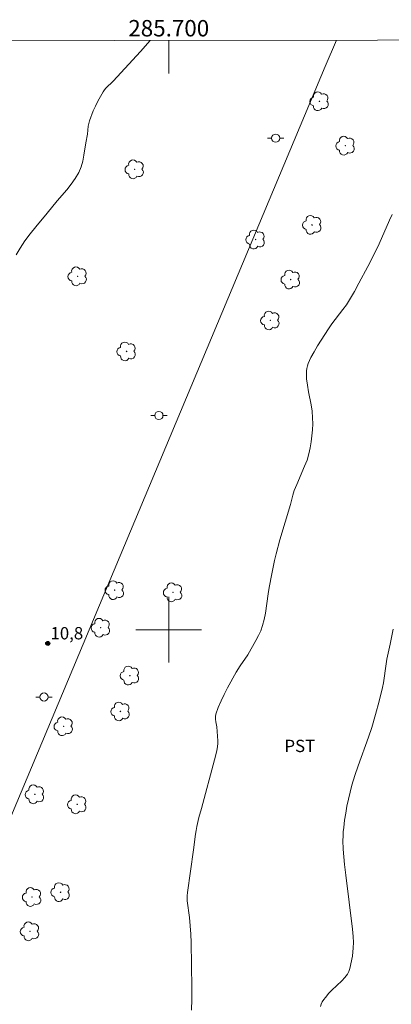
# Model space of a CAD drawing. Units: metres. Extents: x 285549 to 286064, y 1650512 to 1651077.
# Drawn here: x 285682 to 285727, y 1650954 to 1651074 of the extents above; entities that cross this region are included whole.
import ezdxf
from ezdxf.enums import TextEntityAlignment as Align

# ---------------------------------------------------------------- set-up
doc = ezdxf.new("R2010")
doc.units = ezdxf.units.M
doc.header["$MEASUREMENT"] = 0
for name, color, linetype, lineweight in [('Articulacao', 7, 'Continuous', 18), ('Cerca', 8, 'Cerca', 20), ('Malha_Coordenadas', 7, 'Continuous', 15), ('Poste', 7, 'Continuous', 9)]:
    doc.layers.add(name, color=color, linetype=linetype, lineweight=lineweight)
for name, color, linetype, lineweight, true_color in [('Arvores_Isoladas', 7, 'Continuous', 18, 0x00ff33), ('Curvas_Intermediarias', 7, 'Continuous', 9, 0x783c14), ('Curvas_Mestras', 7, 'Continuous', 20, 0x783c14), ('Pto_Cotado', 7, 'Continuous', 9, 0x783c14), ('Topon_Cultura', 7, 'Continuous', 9, 0x00ff33), ('Topon_Pto_Cotado', 7, 'Continuous', 9, 0x783c14)]:
    doc.layers.add(name, color=color, linetype=linetype, lineweight=lineweight, true_color=true_color)
doc.styles.add('Arial', font='arial.ttf', dxfattribs={"height": 1.5})
doc.styles.get("Standard").update_dxf_attribs({"font": 'arial.ttf'})
doc.linetypes.add('Cerca', pattern='A,10,0,["X",Standard,S=1,R=0,X=0,Y=-0.5],0.1', length=10.1)

# ---------------------------------------------------------------- blocks, each defined once
blk = doc.blocks.new('Cotas')
at = {"layer": 'Pto_Cotado'}
blk.add_hatch(color=256, dxfattribs=at).paths.add_polyline_path([(0, 0.24, 1), (0, -0.24, 1)])
at = {"layer": 'Pto_Cotado', "lineweight": -3}
blk.add_lwpolyline([(0, -0.24, -1), (0, 0.24, -1)], format="xyb", close=True, dxfattribs=at)
blk = doc.blocks.new('Poste')
at = {"layer": 'Poste'}
for points in [[(-0.5, 0), (-1, 0)], [(0.5, 0), (1, 0)]]:
    blk.add_lwpolyline(points, dxfattribs=at)
blk.add_lwpolyline([(0, 0.5, 1), (0, -0.5, 1)], format="xyb", close=True, dxfattribs=at)
blk = doc.blocks.new('Arvore')
at = {"layer": 'Arvores_Isoladas'}
blk.add_lwpolyline([(-0.72, 0.49, 0.872324), (-0.72, -0.55, 0.862983), (0.28, -0.83, 0.900105), (0.89, 0.03, 0.863155), (0.26, 0.86, 0.882486)], format="xyb", close=True, dxfattribs=at)
blk.add_circle((0, 0), 0.0286, dxfattribs=at)

msp = doc.modelspace()

# ---------------------------------------------------------------- linework, layer by layer
at = {"layer": 'Articulacao', "flags": 128}
msp.add_lwpolyline([(285565, 1651071.62), (286046.17, 1651072.24), (286046.87, 1650517.96), (285565.73, 1650517.34), (285565, 1651071.62)], close=True, dxfattribs=at)
at = {"layer": 'Cerca', "flags": 128}
msp.add_lwpolyline([(285672.67, 1650957.94), (285719.04, 1651068.61), (285720.4, 1651071.82)], dxfattribs=at)
at = {"layer": 'Curvas_Intermediarias', "elevation": 9, "flags": 128}
msp.add_lwpolyline([(285727.32, 1651000.09), (285726.93, 1650998.26), (285726.56, 1650996.44), (285726.46, 1650995.86), (285726.12, 1650993.53), (285726.01, 1650992.95), (285725.62, 1650991.32), (285725.18, 1650989.69), (285724.7, 1650988.08), (285724.31, 1650986.91), (285723.05, 1650983.43), (285722.65, 1650982.26), (285722.29, 1650981.08), (285722.07, 1650980.23), (285721.87, 1650979.38), (285721.69, 1650978.52), (285721.54, 1650977.65), (285721.4, 1650976.79), (285721.29, 1650975.92), (285721.24, 1650975.39), (285721.21, 1650974.86), (285721.2, 1650974.33), (285721.24, 1650973.26), (285721.4, 1650971.42), (285721.54, 1650970.11), (285722.36, 1650963.54), (285722.45, 1650962.65), (285722.49, 1650961.89), (285722.46, 1650961.26), (285722.38, 1650960.23), (285722.04, 1650958.72), (285721.91, 1650958.37), (285721.74, 1650958.05), (285721.42, 1650957.63), (285721.06, 1650957.23), (285719.85, 1650956.11), (285719.48, 1650955.71), (285719.06, 1650955.21), (285718.87, 1650954.95), (285718.69, 1650954.68), (285718.55, 1650954.4), (285718.45, 1650954.1)], dxfattribs=at)
at = {"layer": 'Curvas_Mestras', "elevation": 10, "flags": 128}
for points in [[(285697.73, 1651071.79), (285696.55, 1651070.46), (285693.23, 1651066.85), (285692.36, 1651066), (285692.17, 1651065.78), (285692, 1651065.54), (285691.68, 1651064.98), (285691.38, 1651064.4), (285691.09, 1651063.81), (285690.82, 1651063.21), (285690.35, 1651062), (285690.26, 1651061.69), (285690.2, 1651061.37), (285690.1, 1651060.4), (285689.91, 1651059.34), (285689.68, 1651057.84), (285689.53, 1651057.11), (285689.33, 1651056.4), (285689.05, 1651055.72), (285688.63, 1651054.98), (285688.14, 1651054.28), (285687.59, 1651053.61), (285686.44, 1651052.28), (285685.21, 1651050.76), (285683.82, 1651049.1), (285683.14, 1651048.25), (285682.49, 1651047.39), (285681.9, 1651046.5), (285681.43, 1651045.67)], [(285702.75, 1650953.64), (285702.79, 1650955.01), (285702.8, 1650956.38), (285702.77, 1650959.13), (285702.71, 1650961.88), (285702.67, 1650962.91), (285702.51, 1650964.96), (285702.26, 1650966.98), (285702.24, 1650967.59), (285702.28, 1650968.01), (285703.03, 1650973.19), (285703.26, 1650975.09), (285703.33, 1650975.56), (285703.42, 1650976.03), (285703.68, 1650977.12), (285703.97, 1650978.21), (285705.58, 1650984.17), (285705.84, 1650985.25), (285705.93, 1650985.79), (285705.96, 1650986.13), (285705.96, 1650986.47), (285705.84, 1650988.16), (285705.73, 1650988.8), (285705.69, 1650989.12), (285705.69, 1650989.43), (285705.75, 1650989.73), (285706.03, 1650990.54), (285706.37, 1650991.34), (285706.75, 1650992.13), (285707.15, 1650992.91), (285708.2, 1650994.85), (285708.7, 1650995.61), (285709.62, 1650996.95), (285710.6, 1650998.7), (285710.91, 1650999.29), (285711.19, 1650999.89), (285711.42, 1651000.51), (285711.63, 1651001.26), (285711.78, 1651002.03), (285712.1, 1651004.39), (285712.23, 1651005.17), (285712.55, 1651006.81), (285712.89, 1651008.46), (285713.08, 1651009.27), (285713.51, 1651010.95), (285714.81, 1651015.25), (285715.1, 1651016.41), (285715.28, 1651016.98), (285715.57, 1651017.72), (285716.54, 1651019.93), (285716.83, 1651020.68), (285717.05, 1651021.44), (285717.21, 1651022.16), (285717.34, 1651022.88), (285717.43, 1651023.62), (285717.49, 1651024.36), (285717.52, 1651025.1), (285717.51, 1651025.83), (285717.45, 1651026.63), (285717.33, 1651027.42), (285717.02, 1651029), (285716.87, 1651029.79), (285716.78, 1651030.58), (285716.75, 1651031.21), (285716.76, 1651031.53), (285716.8, 1651031.84), (285716.87, 1651032.14), (285716.97, 1651032.43), (285717.31, 1651033.16), (285717.7, 1651033.88), (285718.12, 1651034.59), (285718.55, 1651035.29), (285719.45, 1651036.67), (285719.86, 1651037.27), (285721.19, 1651039.01), (285721.62, 1651039.6), (285722.01, 1651040.2), (285722.59, 1651041.2), (285723.15, 1651042.21), (285724.23, 1651044.27), (285725.27, 1651046.34), (285725.61, 1651047.04), (285726.87, 1651049.89), (285727.21, 1651050.59)]]:
    msp.add_lwpolyline(points, dxfattribs=at)
at = {"layer": 'Malha_Coordenadas', "flags": 128}
for points in [[(285700, 1651071.79), (285700, 1651067.79)], [(285700, 1651004), (285700, 1650996)], [(285704, 1651000), (285696, 1651000)]]:
    msp.add_lwpolyline(points, dxfattribs=at)

# ---------------------------------------------------------------- block references
at = {"layer": 'Arvores_Isoladas'}
for p in [(285718.34, 1651064.39), (285721.5, 1651058.98), (285695.85, 1651056.1), (285717.45, 1651049.33), (285710.56, 1651047.55), (285688.91, 1651043.06), (285714.84, 1651042.67), (285712.36, 1651037.69), (285694.86, 1651033.91), (285693.42, 1651004.83), (285700.52, 1651004.56), (285691.72, 1651000.25), (285695.27, 1650994.42), (285694.12, 1650990.05), (285687.21, 1650988.24), (285683.71, 1650979.95), (285688.86, 1650978.73), (285683.36, 1650967.44), (285686.83, 1650968.03), (285683.11, 1650963.26)]:
    msp.add_blockref('Arvore', p, dxfattribs=at)
at = {"layer": 'Poste'}
for p in [(285713.02, 1651059.89), (285698.8, 1651026.11), (285684.82, 1650991.81)]:
    msp.add_blockref('Poste', p, dxfattribs=at)
at = {"layer": 'Pto_Cotado'}
msp.add_blockref('Cotas', (285685.28, 1650998.34, 10.8), dxfattribs=at)

# ---------------------------------------------------------------- texts
at = {"layer": 'Malha_Coordenadas', "style": 'Arial'}
msp.add_text('285.700', height=2, dxfattribs=at).set_placement((285700, 1651072.29), align=Align.CENTER)
at = {"layer": 'Topon_Cultura', "style": 'Arial'}
msp.add_text('PST', height=1.5, dxfattribs=at).set_placement((285714.08, 1650985.1))
at = {"layer": 'Topon_Pto_Cotado', "style": 'Arial'}
msp.add_text('10,8', height=1.5, dxfattribs=at).set_placement((285685.61, 1650998.83, 10.8))

doc.saveas('drawing.dxf')
